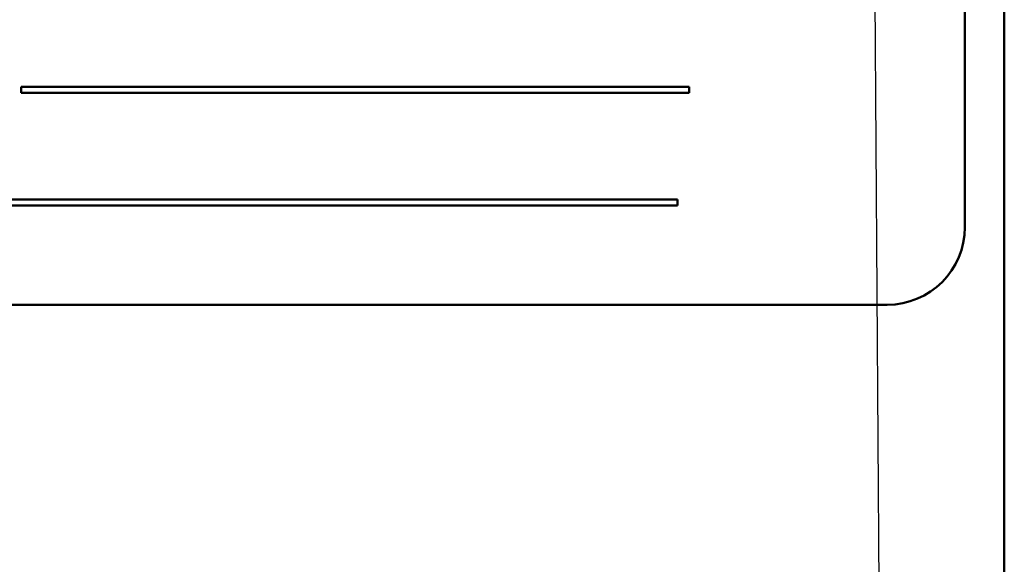
# Model space of a CAD drawing. Units: inches. Extents: x 5 to 215, y 2 to 167.
# Drawn here: x 145 to 147, y 105 to 106 of the extents above; entities that cross this region are included whole.
import ezdxf

# ---------------------------------------------------------------- set-up
doc = ezdxf.new("R2010")
doc.units = ezdxf.units.IN
doc.header["$LTSCALE"] = 10
doc.header["$MEASUREMENT"] = 0
doc.layers.add('Symbol (ANSI)', color=7, linetype='Continuous', lineweight=25)
doc.layers.add('Visible (ANSI)', color=7, linetype='Continuous', lineweight=50)
doc.styles.add('Note Text (ANSI)', font='tahoma.ttf')
doc.dimstyles.new('Default (ANSI)$7', dxfattribs={"dimscale": 10, "dimtxt": 0.12, "dimasz": 0.098425, "dimexe": 0.125, "dimexo": 0.0625, "dimgap": 0.031496, "dimtad": 0, "dimtih": 1, "dimtoh": 1, "dimrnd": 1e-08, "dimzin": 4, "dimdsep": 46, "dimtxsty": 'Note Text (ANSI)', "dimcen": 0.09, "dimdle": 0.393701, "dimclrd": 256, "dimclre": 256, "dimclrt": 256, "dimadec": 0, "dimazin": 1, "dimtfac": 1, "dimtofl": 0, "dimtmove": 0, "dimatfit": 3, "dimfxl": 1, "dimtolj": 1, "dimtzin": 4, "dimlwd": -1, "dimlwe": -1, "dimarcsym": 0})

msp = doc.modelspace()

# ---------------------------------------------------------------- linework, layer by layer
at = {"layer": 'Visible (ANSI)'}
for p, q in [((146.7769, 101.8873), (146.7769, 106.3579)), ((146.7134, 105.5189), (146.7134, 106.2689)), ((145.1941, 105.7444), (145.1941, 105.7349)), ((146.2695, 105.7444), (145.1941, 105.7444)), ((146.2695, 105.7349), (146.2695, 105.7444)), ((145.1941, 105.7349), (146.2695, 105.7349)), ((146.2507, 105.5633), (145.0927, 105.5633)), ((145.0927, 105.5538), (146.2507, 105.5538)), ((146.2507, 105.5538), (146.2507, 105.5633)), ((144.8384, 105.3939), (146.5884, 105.3939))]:
    msp.add_line(p, q, dxfattribs=at)
msp.add_arc((146.5884, 105.5189), 0.125, 270, 0, dxfattribs=at)

# ---------------------------------------------------------------- leaders
at = {"layer": 'Symbol (ANSI)'}
msp.add_leader([(152.1004, 85.1324), (146.7094, 85.0402), (146.3844, 133.301), (146.3844, 135.5082)], dimstyle='Default (ANSI)$7', override={"dimtad": 0}, dxfattribs=at)

doc.saveas('drawing.dxf')
